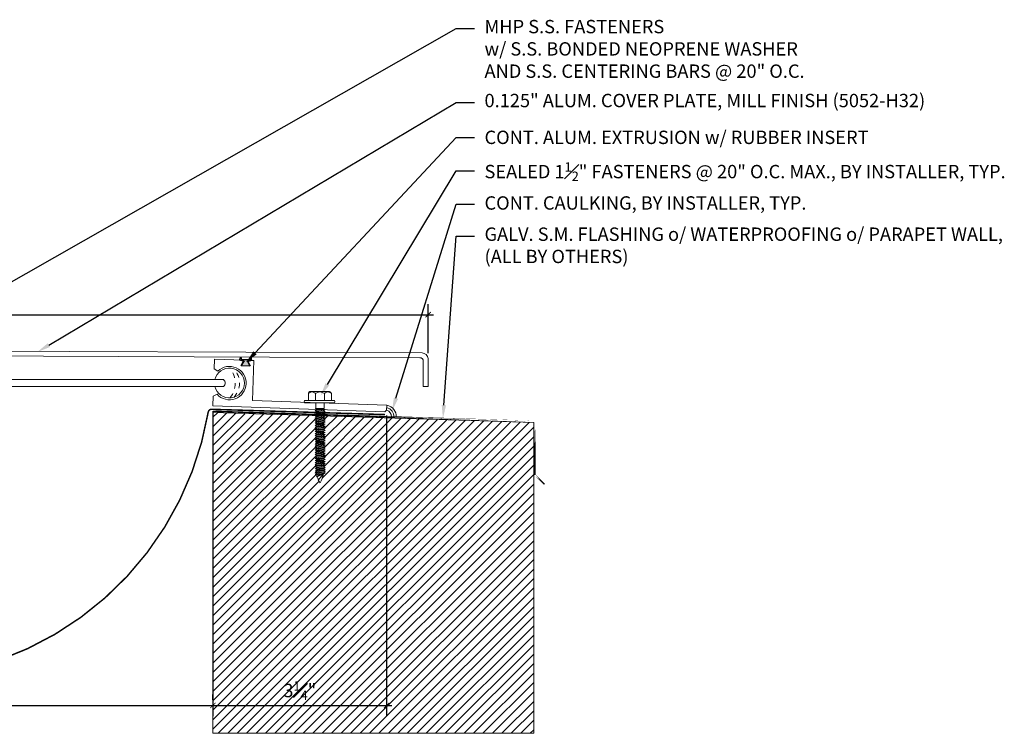
# Model space of a CAD drawing. Units: inches. Extents: x 28.4 to 61.4, y 27.8 to 41.1.
# Drawn here: x 42.9 to 61.4, y 27.8 to 41.1 of the extents above; entities that cross this region are included whole.
import ezdxf
from ezdxf import colors
from ezdxf.entities.mleader import LeaderData, LeaderLine
from ezdxf.math import Vec2, Vec3

# ---------------------------------------------------------------- set-up
doc = ezdxf.new("R2010")
doc.units = ezdxf.units.IN
doc.header["$MEASUREMENT"] = 0
doc.linetypes.add('DASHED2', pattern=[0.375, 0.25, -0.125])
doc.linetypes.add('HIDDEN', pattern=[0.375, 0.25, -0.125])
for name, color, linetype, lineweight in [('Dim - Thin', 1, 'Continuous', 5), ('Hatch - Medium', 5, 'Continuous', 9), ('Object - Regular', 250, 'Continuous', 15)]:
    doc.layers.add(name, color=color, linetype=linetype, lineweight=lineweight)
doc.layers.add('PW-Rubber Parts', color=8, linetype='Continuous')
doc.layers.add('View Port - No Plot', color=6, linetype='Continuous', lineweight=20, plot=False)
doc.styles.add('ARCHITXT', font='arial-narrow_[allfont.net].ttf')
doc.dimstyles.new('002', dxfattribs={"dimscale": 2, "dimtxt": 0.125, "dimasz": 0.05, "dimexe": 0.1, "dimexo": 0.05, "dimgap": 0.05, "dimtad": 1, "dimdec": 4, "dimzin": 3, "dimdsep": 46, "dimlunit": 4, "dimtxsty": 'ARCHITXT', "dimblk1": 'ARCHTICK', "dimblk2": 'ARCHTICK', "dimsah": 1, "dimcen": 0.05, "dimdle": 0.05, "dimclrd": 256, "dimclre": 256, "dimclrt": 256, "dimadec": 0, "dimazin": 0, "dimtfac": 0.7, "dimtdec": 4, "dimtofl": 0, "dimtmove": 0, "dimatfit": 3, "dimldrblk": 'ARCHTICK', "dimfxl": 1, "dimtfillclr": 7, "dimfrac": 1, "dimtolj": 1, "dimtzin": 0, "dimarcsym": 0})

# ---------------------------------------------------------------- blocks, each defined once
blk = doc.blocks.new('_ArchTick')
at = {"color": 0, "linetype": 'ByBlock', "const_width": 0.15}
blk.add_lwpolyline([(-0.5, -0.5), (0.5, 0.5)], dxfattribs=at)
blk = doc.blocks.new('*D108')
at = {"layer": 'Defpoints', "color": 0, "transparency": 16777216}
for p in [(50.579, 35.598), (30.586, 34.778), (50.579, 34.779)]:
    blk.add_point(p, dxfattribs=at)
at = {"layer": 'Dim - Thin', "lineweight": -2, "transparency": 16777216}
for p, q in [((30.586, 34.878), (30.586, 35.798)), ((50.579, 34.879), (50.579, 35.798)), ((30.486, 35.598), (50.679, 35.598))]:
    blk.add_line(p, q, dxfattribs=at)
at = {"layer": 'Dim - Thin', "lineweight": -2, "transparency": 16777216, "xscale": 0.1, "yscale": 0.1, "zscale": 0.1, "rotation": 180}
blk.add_blockref('_ArchTick', (30.586, 35.598), dxfattribs=at)
at = {"layer": 'Dim - Thin', "lineweight": -2, "transparency": 16777216, "xscale": 0.1, "yscale": 0.1, "zscale": 0.1}
blk.add_blockref('_ArchTick', (50.579, 35.598), dxfattribs=at)
at = {"layer": 'Dim - Thin', "transparency": 16777216, "insert": (40.583, 35.826), "char_height": 0.25, "attachment_point": 5, "style": 'ARCHITXT'}
blk.add_mtext('\\A1;1\'-8"', dxfattribs=at)
blk = doc.blocks.new('hex hd')
at = {"layer": 'Dim - Thin'}
for p, q in [((0.277, 0), (0.277, 0)), ((-0.083, -0.108), (-0.043, -0.104)), ((-0.069, -0.104), (-0.083, -0.108)), ((-0.083, -0.108), (-0.057, -0.124)), ((-0.083, -0.145), (0.102, -0.125)), ((-0.083, -0.145), (-0.057, -0.13)), ((-0.083, -0.145), (-0.057, -0.16)), ((-0.083, -0.184), (0.102, -0.165)), ((-0.083, -0.184), (-0.057, -0.169)), ((-0.069, -0.104), (0.088, -0.104)), ((-0.057, -0.124), (0.075, -0.104)), ((-0.057, -0.13), (0.075, -0.11)), ((-0.057, -0.121), (-0.057, -0.13)), ((-0.057, -0.132), (-0.057, -0.124)), ((-0.057, -0.16), (0.075, -0.141)), ((-0.057, -0.169), (0.075, -0.15)), ((-0.057, -0.16), (-0.057, -0.168)), ((-0.057, -0.161), (-0.057, -0.169)), ((-0.057, -0.2), (0.075, -0.18)), ((0.075, -0.102), (0.075, -0.11)), ((0.102, -0.125), (0.075, -0.11)), ((0.102, -0.125), (0.075, -0.141)), ((0.075, -0.141), (0.075, -0.15)), ((0.075, -0.141), (0.075, -0.149)), ((0.102, -0.165), (0.075, -0.15)), ((0.102, -0.165), (0.075, -0.18)), ((0.075, -0.18), (0.075, -0.189)), ((-0.083, -0.184), (-0.057, -0.2)), ((-0.083, -0.223), (0.102, -0.204)), ((-0.083, -0.223), (-0.057, -0.208)), ((-0.083, -0.223), (-0.057, -0.239)), ((-0.083, -0.262), (0.102, -0.243)), ((-0.083, -0.262), (-0.057, -0.247)), ((-0.083, -0.262), (-0.057, -0.277)), ((-0.083, -0.301), (0.102, -0.282)), ((-0.083, -0.301), (-0.057, -0.286)), ((-0.083, -0.301), (-0.057, -0.316)), ((-0.083, -0.34), (0.102, -0.32)), ((-0.083, -0.34), (-0.057, -0.325)), ((-0.083, -0.34), (-0.057, -0.355)), ((-0.083, -0.379), (0.102, -0.359)), ((-0.083, -0.379), (-0.057, -0.363)), ((-0.057, -0.208), (0.075, -0.189)), ((-0.057, -0.2), (-0.057, -0.208)), ((-0.057, -0.239), (0.075, -0.219)), ((-0.057, -0.247), (0.075, -0.227)), ((-0.057, -0.239), (-0.057, -0.247)), ((-0.057, -0.277), (0.075, -0.258)), ((-0.057, -0.286), (0.075, -0.266)), ((-0.057, -0.277), (-0.057, -0.286)), ((-0.057, -0.316), (0.075, -0.297)), ((-0.057, -0.325), (0.075, -0.305)), ((-0.057, -0.316), (-0.057, -0.325)), ((-0.057, -0.355), (0.075, -0.336)), ((-0.057, -0.363), (0.075, -0.344)), ((-0.057, -0.355), (-0.057, -0.363)), ((0.102, -0.204), (0.075, -0.189)), ((0.102, -0.204), (0.075, -0.219)), ((0.075, -0.219), (0.075, -0.227)), ((0.102, -0.243), (0.075, -0.227)), ((0.102, -0.243), (0.075, -0.258)), ((0.075, -0.258), (0.075, -0.266)), ((0.102, -0.282), (0.075, -0.266)), ((0.102, -0.282), (0.075, -0.297)), ((0.075, -0.297), (0.075, -0.305)), ((0.102, -0.32), (0.075, -0.305)), ((0.102, -0.32), (0.075, -0.336)), ((0.075, -0.336), (0.075, -0.344)), ((0.102, -0.359), (0.075, -0.344)), ((0.102, -0.359), (0.075, -0.375)), ((-0.083, -0.379), (-0.057, -0.394)), ((-0.083, -0.418), (0.102, -0.398)), ((-0.083, -0.418), (-0.057, -0.402)), ((-0.083, -0.418), (-0.057, -0.433)), ((-0.083, -0.456), (0.102, -0.437)), ((-0.083, -0.456), (-0.057, -0.441)), ((-0.083, -0.456), (-0.057, -0.472)), ((-0.083, -0.495), (0.102, -0.476)), ((-0.083, -0.495), (-0.057, -0.48)), ((-0.083, -0.495), (-0.057, -0.51)), ((-0.083, -0.534), (0.102, -0.514)), ((-0.083, -0.534), (-0.057, -0.519)), ((-0.083, -0.534), (-0.057, -0.549)), ((-0.057, -0.394), (0.075, -0.375)), ((-0.057, -0.402), (0.075, -0.383)), ((-0.057, -0.394), (-0.057, -0.402)), ((-0.057, -0.433), (0.075, -0.413)), ((-0.057, -0.441), (0.075, -0.422)), ((-0.057, -0.433), (-0.057, -0.441)), ((-0.057, -0.472), (0.075, -0.452)), ((-0.057, -0.48), (0.075, -0.461)), ((-0.057, -0.472), (-0.057, -0.48)), ((-0.057, -0.51), (0.075, -0.491)), ((-0.057, -0.519), (0.075, -0.499)), ((-0.057, -0.51), (-0.057, -0.519)), ((-0.057, -0.549), (0.075, -0.53)), ((-0.057, -0.557), (0.075, -0.538)), ((-0.057, -0.549), (-0.057, -0.557)), ((0.075, -0.375), (0.075, -0.383)), ((0.102, -0.398), (0.075, -0.383)), ((0.102, -0.398), (0.075, -0.413)), ((0.075, -0.413), (0.075, -0.422)), ((0.102, -0.437), (0.075, -0.422)), ((0.102, -0.437), (0.075, -0.452)), ((0.075, -0.452), (0.075, -0.461)), ((0.102, -0.476), (0.075, -0.461)), ((0.102, -0.476), (0.075, -0.491)), ((0.075, -0.491), (0.075, -0.499)), ((0.102, -0.514), (0.075, -0.499)), ((0.102, -0.514), (0.075, -0.53)), ((0.075, -0.53), (0.075, -0.538)), ((0.102, -0.553), (0.075, -0.538)), ((-0.083, -0.573), (0.102, -0.553)), ((-0.083, -0.573), (-0.057, -0.557)), ((-0.083, -0.573), (-0.057, -0.588)), ((-0.083, -0.611), (0.102, -0.592)), ((-0.083, -0.611), (-0.057, -0.596)), ((-0.083, -0.611), (-0.057, -0.627)), ((-0.083, -0.65), (0.102, -0.631)), ((-0.083, -0.65), (-0.057, -0.635)), ((-0.083, -0.65), (-0.057, -0.666)), ((-0.083, -0.689), (0.102, -0.67)), ((-0.083, -0.689), (-0.057, -0.674)), ((-0.083, -0.689), (-0.057, -0.704)), ((-0.083, -0.728), (0.102, -0.709)), ((-0.083, -0.728), (-0.057, -0.713)), ((-0.083, -0.728), (-0.057, -0.743)), ((-0.057, -0.588), (0.075, -0.568)), ((-0.057, -0.596), (0.075, -0.577)), ((-0.057, -0.588), (-0.057, -0.596)), ((-0.057, -0.627), (0.075, -0.607)), ((-0.057, -0.635), (0.075, -0.616)), ((-0.057, -0.627), (-0.057, -0.635)), ((-0.057, -0.666), (0.075, -0.646)), ((-0.057, -0.674), (0.075, -0.655)), ((-0.057, -0.674), (0.075, -0.655)), ((-0.057, -0.666), (-0.057, -0.674)), ((-0.057, -0.666), (-0.057, -0.674)), ((-0.057, -0.704), (0.075, -0.685)), ((-0.057, -0.713), (0.075, -0.693)), ((-0.057, -0.704), (-0.057, -0.713)), ((-0.057, -0.743), (0.075, -0.724)), ((-0.057, -0.752), (0.075, -0.732)), ((-0.057, -0.751), (0.075, -0.732)), ((0.102, -0.553), (0.075, -0.568)), ((0.075, -0.568), (0.075, -0.577)), ((0.102, -0.592), (0.075, -0.577)), ((0.102, -0.592), (0.075, -0.607)), ((0.075, -0.607), (0.075, -0.616)), ((0.102, -0.631), (0.075, -0.616)), ((0.102, -0.631), (0.075, -0.646)), ((0.075, -0.655), (0.075, -0.646)), ((0.075, -0.646), (0.075, -0.655)), ((0.102, -0.67), (0.075, -0.655)), ((0.102, -0.67), (0.075, -0.685)), ((0.075, -0.685), (0.075, -0.693)), ((0.102, -0.709), (0.075, -0.693)), ((0.102, -0.709), (0.075, -0.724)), ((0.075, -0.724), (0.075, -0.732)), ((0.075, -0.732), (0.102, -0.747)), ((0.102, -0.747), (0.075, -0.732)), ((-0.083, -0.767), (0.102, -0.747)), ((-0.083, -0.767), (-0.057, -0.751)), ((-0.083, -0.767), (-0.057, -0.782)), ((-0.083, -0.805), (0.102, -0.786)), ((-0.083, -0.805), (-0.057, -0.79)), ((-0.083, -0.805), (-0.057, -0.821)), ((-0.083, -0.844), (0.102, -0.825)), ((-0.083, -0.844), (-0.057, -0.829)), ((-0.083, -0.844), (-0.057, -0.86)), ((-0.083, -0.883), (0.102, -0.863)), ((-0.083, -0.883), (-0.057, -0.868)), ((-0.083, -0.883), (-0.057, -0.898)), ((-0.083, -0.922), (0.102, -0.902)), ((-0.083, -0.922), (-0.057, -0.906)), ((-0.057, -0.743), (-0.057, -0.752)), ((-0.057, -0.743), (-0.057, -0.751)), ((-0.057, -0.782), (0.075, -0.762)), ((-0.057, -0.79), (0.075, -0.771)), ((-0.057, -0.782), (-0.057, -0.79)), ((-0.057, -0.821), (0.075, -0.801)), ((-0.057, -0.829), (0.075, -0.81)), ((-0.057, -0.821), (-0.057, -0.829)), ((-0.057, -0.86), (0.075, -0.84)), ((-0.057, -0.868), (0.075, -0.848)), ((-0.057, -0.859), (-0.057, -0.868)), ((-0.057, -0.898), (0.075, -0.879)), ((-0.057, -0.906), (0.075, -0.887)), ((-0.057, -0.898), (-0.057, -0.906)), ((-0.057, -0.937), (0.075, -0.917)), ((0.075, -0.763), (0.047, -0.767)), ((0.102, -0.747), (0.075, -0.763)), ((0.102, -0.747), (0.075, -0.762)), ((0.075, -0.762), (0.075, -0.771)), ((0.102, -0.786), (0.075, -0.771)), ((0.102, -0.786), (0.075, -0.801)), ((0.075, -0.801), (0.075, -0.81)), ((0.102, -0.825), (0.075, -0.81)), ((0.102, -0.825), (0.075, -0.84)), ((0.075, -0.84), (0.075, -0.848)), ((0.102, -0.863), (0.075, -0.848)), ((0.102, -0.863), (0.075, -0.879)), ((0.075, -0.879), (0.075, -0.887)), ((0.102, -0.902), (0.075, -0.887)), ((0.102, -0.902), (0.075, -0.917)), ((0.075, -0.917), (0.075, -0.926)), ((-0.083, -0.922), (-0.057, -0.937)), ((-0.083, -0.96), (0.102, -0.941)), ((-0.083, -0.96), (-0.057, -0.945)), ((-0.083, -0.96), (-0.057, -0.976)), ((-0.083, -0.999), (0.102, -0.98)), ((-0.083, -0.999), (-0.057, -0.984)), ((-0.083, -0.999), (-0.057, -1.015)), ((-0.083, -1.038), (0.102, -1.019)), ((-0.083, -1.038), (-0.057, -1.023)), ((-0.083, -1.038), (-0.057, -1.053)), ((-0.083, -1.077), (0.102, -1.058)), ((-0.083, -1.077), (-0.057, -1.062)), ((-0.083, -1.077), (-0.057, -1.092)), ((-0.083, -1.116), (0.102, -1.096)), ((-0.083, -1.116), (-0.057, -1.1)), ((-0.057, -0.945), (0.075, -0.926)), ((-0.057, -0.937), (-0.057, -0.945)), ((-0.057, -0.976), (0.075, -0.956)), ((-0.057, -0.984), (0.075, -0.965)), ((-0.057, -0.976), (-0.057, -0.984)), ((-0.057, -1.015), (0.075, -0.995)), ((-0.057, -1.023), (0.075, -1.004)), ((-0.057, -1.023), (0.075, -1.004)), ((-0.057, -1.015), (-0.057, -1.023)), ((-0.057, -1.015), (-0.057, -1.023)), ((-0.057, -1.053), (0.075, -1.034)), ((-0.057, -1.062), (0.075, -1.042)), ((-0.057, -1.053), (-0.057, -1.062)), ((-0.057, -1.092), (0.075, -1.073)), ((-0.057, -1.101), (0.075, -1.081)), ((-0.057, -1.1), (0.075, -1.081)), ((-0.057, -1.092), (-0.057, -1.101)), ((-0.057, -1.092), (-0.057, -1.1)), ((0.102, -0.941), (0.075, -0.926)), ((0.102, -0.941), (0.075, -0.956)), ((0.075, -0.956), (0.075, -0.965)), ((0.102, -0.98), (0.075, -0.965)), ((0.102, -0.98), (0.075, -0.995)), ((0.075, -0.995), (0.075, -1.004)), ((0.075, -1.004), (0.075, -0.995)), ((0.102, -1.019), (0.075, -1.004)), ((0.102, -1.019), (0.075, -1.034)), ((0.075, -1.034), (0.075, -1.042)), ((0.102, -1.058), (0.075, -1.042)), ((0.102, -1.058), (0.075, -1.073)), ((0.075, -1.073), (0.075, -1.081)), ((0.075, -1.081), (0.102, -1.096)), ((0.102, -1.096), (0.075, -1.081)), ((0.102, -1.096), (0.075, -1.112)), ((0.102, -1.096), (0.075, -1.111)), ((-0.083, -1.116), (-0.057, -1.131)), ((-0.083, -1.154), (0.102, -1.135)), ((-0.083, -1.154), (-0.057, -1.139)), ((-0.083, -1.154), (-0.057, -1.17)), ((-0.081, -1.192), (0.103, -1.173)), ((-0.081, -1.192), (-0.055, -1.177)), ((-0.081, -1.192), (-0.055, -1.208)), ((-0.081, -1.231), (0.103, -1.212)), ((-0.081, -1.231), (-0.055, -1.216)), ((-0.081, -1.231), (-0.055, -1.246)), ((-0.081, -1.27), (0.103, -1.251)), ((-0.081, -1.27), (-0.055, -1.255)), ((-0.081, -1.27), (-0.055, -1.285)), ((-0.081, -1.301), (0.103, -1.281)), ((-0.081, -1.301), (-0.055, -1.285)), ((-0.074, -1.27), (-0.055, -1.255)), ((-0.057, -1.131), (0.075, -1.111)), ((-0.057, -1.139), (0.075, -1.12)), ((-0.057, -1.131), (-0.057, -1.139)), ((-0.057, -1.17), (0.075, -1.15)), ((-0.055, -1.177), (0.077, -1.158)), ((-0.055, -1.169), (-0.055, -1.177)), ((-0.055, -1.208), (0.077, -1.188)), ((-0.055, -1.216), (0.077, -1.197)), ((-0.055, -1.208), (-0.055, -1.216)), ((-0.055, -1.246), (0.077, -1.227)), ((-0.055, -1.255), (0.077, -1.235)), ((-0.055, -1.255), (0.077, -1.235)), ((-0.055, -1.246), (-0.055, -1.255)), ((-0.055, -1.246), (-0.055, -1.255)), ((-0.055, -1.285), (0.077, -1.266)), ((-0.055, -1.285), (0.077, -1.266)), ((-0.055, -1.277), (-0.055, -1.285)), ((0.075, -1.112), (0.047, -1.116)), ((0.075, -1.111), (0.075, -1.12)), ((0.102, -1.135), (0.075, -1.12)), ((0.102, -1.135), (0.075, -1.15)), ((0.077, -1.149), (0.077, -1.158)), ((0.103, -1.173), (0.077, -1.158)), ((0.103, -1.173), (0.077, -1.188)), ((0.077, -1.188), (0.077, -1.197)), ((0.103, -1.212), (0.077, -1.197)), ((0.103, -1.212), (0.077, -1.227)), ((0.077, -1.235), (0.077, -1.227)), ((0.077, -1.227), (0.077, -1.235)), ((0.103, -1.251), (0.077, -1.235)), ((0.103, -1.251), (0.077, -1.235)), ((0.103, -1.251), (0.077, -1.266)), ((0.077, -1.258), (0.077, -1.266)), ((0.103, -1.281), (0.077, -1.266)), ((0.103, -1.281), (0.077, -1.296)), ((0.077, -1.288), (0.077, -1.296)), ((-0.081, -1.301), (-0.055, -1.316)), ((-0.081, -1.331), (0.103, -1.312)), ((-0.081, -1.331), (-0.055, -1.316)), ((-0.081, -1.331), (-0.055, -1.346)), ((-0.055, -1.316), (0.077, -1.296)), ((-0.055, -1.316), (0.077, -1.296)), ((-0.055, -1.307), (-0.055, -1.316)), ((-0.055, -1.346), (0.077, -1.327)), ((0.103, -1.312), (0.077, -1.296)), ((0.103, -1.312), (0.077, -1.327))]:
    blk.add_line(p, q, dxfattribs=at)
for points in [[(-0.208, 0.16), (-0.208, 0.183, -0.370953), (-0.185, 0.211), (0.187, 0.211, -0.416411), (0.221, 0.178), (0.221, 0.046)], [(-0.208, 0.046), (-0.208, 0.173, -0.490349), (-0.077, 0.173), (-0.077, 0.046)], [(-0.077, 0.046), (-0.077, 0.173, -0.385745), (0.09, 0.173), (0.09, 0.046)], [(0.09, 0.046), (0.09, 0.173, -0.490349), (0.221, 0.173), (0.221, 0.046)], [(-0.277, 0.046), (0.277, 0.046, -0.382473), (0.277, 0), (-0.277, 0, -0.470104), (-0.277, 0.046), (0.277, 0.046)], [(0.074, -1.327), (-0.049, -1.365), (-0.061, -1.38), (-0.044, -1.38), (0.074, -1.327), (-0.026, -1.443), (0.009, -1.498, 0.040668), (0.074, -1.327, 0.429262)], [(-0.044, -1.38, 0.052484), (0.009, -1.498, 0.040321), (0.074, -1.329)]]:
    blk.add_lwpolyline(points, format="xyb", dxfattribs=at)
for points in [[(-0.069, -0.104), (-0.069, 0)], [(0.088, -0.104), (0.088, 0)]]:
    blk.add_lwpolyline(points, dxfattribs=at)
blk.add_arc((-0.184, -1.399), 0.139, 14.5167, 22.4413, dxfattribs=at)
blk = doc.blocks.new('DFG')
at = {"layer": 'PW-Rubber Parts'}
blk.add_hatch(color=256, dxfattribs=at).paths.add_polyline_path([(3.425, 5.624), (3.474, 5.536, 0.05343), (3.388, 5.522), (3.396, 5.487, 0.80841), (3.426, 5.494), (3.423, 5.511, -0.099969), (3.586, 5.51), (3.584, 5.499, 1.064737), (3.614, 5.492), (3.62, 5.519, 0.052349), (3.535, 5.535), (3.586, 5.624)])
blk.add_lwpolyline([(3.425, 5.624), (3.586, 5.624), (3.535, 5.535, -0.052349), (3.62, 5.519), (3.614, 5.492, -1.064737), (3.584, 5.499), (3.586, 5.51, 0.099969), (3.423, 5.511), (3.426, 5.494, -0.80841), (3.396, 5.487), (3.388, 5.522, -0.05343), (3.474, 5.536), (3.425, 5.624)], format="xyb", dxfattribs=at)
blk = doc.blocks.new('*D110')
at = {"layer": 'Defpoints', "color": 0, "transparency": 16777216}
for p in [(34.583, 28.292), (46.554, 28.292), (46.554, 28.292)]:
    blk.add_point(p, dxfattribs=at)
at = {"layer": 'Dim - Thin', "lineweight": -2, "transparency": 16777216}
for p, q in [((34.583, 28.392), (34.583, 28.492)), ((46.554, 28.392), (46.554, 28.492)), ((34.483, 28.292), (46.654, 28.292))]:
    blk.add_line(p, q, dxfattribs=at)
at = {"layer": 'Dim - Thin', "lineweight": -2, "transparency": 16777216, "xscale": 0.1, "yscale": 0.1, "zscale": 0.1, "rotation": 180}
blk.add_blockref('_ArchTick', (34.583, 28.292), dxfattribs=at)
at = {"layer": 'Dim - Thin', "lineweight": -2, "transparency": 16777216, "xscale": 0.1, "yscale": 0.1, "zscale": 0.1}
blk.add_blockref('_ArchTick', (46.554, 28.292), dxfattribs=at)
at = {"layer": 'Dim - Thin', "transparency": 16777216, "insert": (40.568, 28.519), "char_height": 0.25, "attachment_point": 5, "style": 'ARCHITXT'}
blk.add_mtext('\\A1;1\'-0"', dxfattribs=at)
blk = doc.blocks.new('*D111')
at = {"layer": 'Defpoints', "color": 0, "transparency": 16777216}
for p in [(46.554, 33.894), (49.803, 33.814), (49.803, 28.292)]:
    blk.add_point(p, dxfattribs=at)
at = {"layer": 'Dim - Thin', "lineweight": -2, "transparency": 16777216}
for p, q in [((46.554, 33.794), (46.554, 28.092)), ((49.803, 33.714), (49.803, 28.092)), ((46.454, 28.292), (49.903, 28.292))]:
    blk.add_line(p, q, dxfattribs=at)
at = {"layer": 'Dim - Thin', "lineweight": -2, "transparency": 16777216, "xscale": 0.1, "yscale": 0.1, "zscale": 0.1, "rotation": 180}
blk.add_blockref('_ArchTick', (46.554, 28.292), dxfattribs=at)
at = {"layer": 'Dim - Thin', "lineweight": -2, "transparency": 16777216, "xscale": 0.1, "yscale": 0.1, "zscale": 0.1}
blk.add_blockref('_ArchTick', (49.803, 28.292), dxfattribs=at)
at = {"layer": 'Dim - Thin', "transparency": 16777216, "insert": (48.179, 28.569), "char_height": 0.25, "attachment_point": 5, "style": 'ARCHITXT'}
blk.add_mtext('\\A1;3{\\H0.7x;\\S1#4;}"', dxfattribs=at)

msp = doc.modelspace()

# ---------------------------------------------------------------- hatches: boundary and pattern name
at = {"layer": 'Hatch - Medium'}
h = msp.add_hatch(dxfattribs=at)
h.set_pattern_fill('ANSI31', color=256)
h.set_pattern_definition([(45, (0.5, 0), (-0.08838835, 0.08838835), [])])
h.paths.add_polyline_path([(46.55425, 27.76881), (52.55425, 27.76881), (52.55425, 33.58131), (48.64645, 33.70343), (48.62533, 33.69123), (48.62533, 33.68289), (48.65175, 33.66763), (48.62533, 33.65238), (48.62533, 33.64404), (48.65175, 33.62878), (48.62533, 33.61353), (48.62533, 33.60518), (48.65175, 33.58993), (48.62533, 33.57468), (48.62533, 33.56633), (48.65175, 33.55108), (48.62533, 33.53583), (48.62533, 33.52748), (48.65175, 33.51223), (48.62533, 33.49697), (48.62533, 33.48863), (48.65175, 33.47338), (48.62533, 33.45812), (48.62533, 33.4501), (48.65175, 33.43485), (48.62533, 33.41959), (48.62533, 33.41125), (48.65175, 33.39599), (48.62533, 33.38074), (48.62533, 33.3724), (48.65175, 33.35714), (48.62533, 33.34189), (48.62533, 33.33354), (48.65175, 33.31829), (48.62533, 33.30304), (48.62533, 33.29469), (48.65175, 33.27944), (48.62533, 33.26419), (48.62533, 33.25584), (48.65175, 33.24059), (48.62533, 33.22533), (48.62533, 33.21731), (48.65203, 33.2019), (48.62533, 33.18648), (48.62533, 33.17846), (48.65175, 33.16321), (48.62533, 33.14795), (48.62533, 33.13961), (48.65175, 33.12435), (48.62533, 33.1091), (48.62533, 33.10108), (48.65175, 33.08582), (48.62533, 33.07057), (48.62533, 33.06223), (48.65175, 33.04697), (48.62533, 33.03172), (48.62533, 33.02337), (48.65175, 33.00812), (48.62533, 32.99287), (48.62533, 32.98452), (48.65175, 32.96927), (48.62533, 32.95402), (48.62533, 32.94567), (48.65175, 32.93042), (48.62533, 32.91516), (48.62533, 32.90682), (48.65175, 32.89157), (48.62533, 32.87631), (48.62533, 32.86829), (48.65203, 32.85287), (48.62533, 32.83746), (48.62533, 32.82944), (48.65175, 32.81418), (48.62695, 32.79987), (48.62695, 32.79152), (48.65337, 32.77627), (48.62695, 32.76101), (48.62695, 32.75267), (48.65337, 32.73742), (48.62695, 32.72216), (48.62695, 32.71382), (48.65337, 32.69856), (48.62695, 32.68331), (48.65337, 32.66806), (48.62695, 32.65281), (48.65337, 32.63755), (48.62362, 32.62038, -0.04032098), (48.55928, 32.45113), (48.52367, 32.50606), (48.52828, 32.51138, -0.02500767), (48.50592, 32.56895), (48.48892, 32.56895), (48.50095, 32.58463, 0.03459112), (48.49485, 32.60287), (48.46844, 32.61813), (48.49485, 32.63338), (48.46844, 32.64863), (48.49485, 32.66389), (48.46844, 32.67914), (48.49485, 32.69439), (48.49485, 32.70274), (48.46844, 32.71799), (48.49485, 32.73324), (48.49485, 32.74159), (48.46844, 32.75684), (48.49485, 32.7721), (48.49485, 32.77857), (48.46681, 32.79476), (48.49323, 32.81001), (48.49323, 32.81836), (48.46681, 32.83361), (48.49323, 32.84886), (48.49323, 32.85689), (48.46681, 32.87214), (48.49323, 32.88739), (48.49323, 32.89574), (48.46681, 32.91099), (48.49323, 32.92624), (48.49323, 32.93459), (48.46681, 32.94984), (48.49323, 32.9651), (48.49323, 32.97344), (48.46681, 32.98869), (48.49323, 33.00395), (48.49323, 33.01229), (48.46681, 33.02755), (48.49323, 33.0428), (48.49323, 33.05115), (48.46681, 33.0664), (48.49323, 33.08165), (48.49323, 33.08967), (48.46681, 33.10493), (48.49323, 33.12018), (48.49323, 33.12853), (48.46681, 33.14378), (48.49323, 33.15903), (48.49323, 33.16738), (48.46681, 33.18263), (48.49323, 33.19788), (48.49323, 33.20591), (48.46681, 33.22116), (48.49323, 33.23641), (48.49323, 33.24476), (48.46681, 33.26001), (48.49323, 33.27527), (48.49323, 33.28361), (48.46681, 33.29886), (48.49323, 33.31412), (48.49323, 33.32246), (48.46681, 33.33772), (48.49323, 33.35297), (48.49323, 33.36132), (48.46681, 33.37657), (48.49323, 33.39182), (48.49323, 33.40017), (48.46681, 33.41542), (48.49323, 33.43067), (48.49323, 33.4387), (48.46681, 33.45395), (48.49323, 33.4692), (48.49323, 33.47755), (48.46681, 33.4928), (48.49323, 33.50805), (48.49323, 33.5164), (48.46681, 33.53165), (48.49323, 33.54691), (48.49323, 33.55525), (48.46681, 33.57051), (48.49323, 33.58576), (48.49323, 33.5941), (48.46681, 33.60936), (48.49323, 33.62461), (48.49323, 33.63296), (48.46681, 33.64821), (48.49323, 33.66346), (48.49323, 33.67181), (48.46681, 33.68706), (48.49323, 33.70231), (48.49323, 33.70821), (46.55425, 33.76881)])
h.paths.add_polyline_path([(47.87668, 28.28238), (48.48304, 28.28238), (48.48304, 28.85921), (47.87668, 28.85921)], flags=24)

# ---------------------------------------------------------------- linework, layer by layer
at = {"layer": 'Hatch - Medium', "linetype": 'HIDDEN', "const_width": 0.02778}
msp.add_lwpolyline([(31.36534, 33.7308), (34.59973, 33.82965, -0.36713959), (34.66297, 33.77922, 0.84452254), (46.46719, 33.77922, -0.36712201), (46.53042, 33.82965), (49.77157, 33.7308)], format="xyb", dxfattribs=at)
at = {"layer": 'Hatch - Medium'}
for radius, start, end in [(0.21084, 356.442818, 80.563096), (0.12052, 355.128186, 74.912377), (0.16549, 355.962306, 78.508468)]:
    msp.add_arc((49.77206, 33.69732), radius, start, end, dxfattribs=at)
at = {"layer": 'Object - Regular'}
for p, q in [((34.54403, 34.38468), (46.56447, 34.38468)), ((34.54403, 34.25531), (46.5553, 34.25531)), ((46.55425, 33.76881), (46.55425, 27.76881)), ((52.55425, 33.58131), (46.55425, 33.76881)), ((52.55425, 27.76881), (52.55425, 33.58131))]:
    msp.add_line(p, q, dxfattribs=at)
for points in [[(30.58641, 34.25631), (30.58641, 34.77796, -0.39946437), (30.6871, 34.88236), (40.56845, 34.92402), (50.46528, 34.88454, -0.36396544), (50.57891, 34.77867), (50.57891, 34.25631)], [(30.67641, 34.25631), (30.67641, 34.7301, -0.41291413), (30.73863, 34.7926), (40.56845, 34.83401), (50.42667, 34.79472, -0.41298425), (50.48891, 34.73222), (50.48891, 34.25631)], [(46.56447, 34.38468), (46.7553, 34.38468, -0.45242784), (46.7553, 34.25531), (46.5553, 34.25531), (46.5553, 34.25531)]]:
    msp.add_lwpolyline(points, format="xyb", dxfattribs=at)
msp.add_lwpolyline([(46.63316, 34.11044), (46.56055, 34.07423), (46.55425, 33.89381), (49.77229, 33.78143), (49.80343, 33.81368), (49.80663, 33.90531), (47.29316, 33.99308), (47.31928, 34.74112), (47.20935, 34.74496), (47.25583, 34.64328), (47.07594, 34.64956), (47.1294, 34.74776), (46.58473, 34.76678), (46.57843, 34.58635), (46.64835, 34.54517, -2.46294802)], format="xyb", close=True, dxfattribs=at)
at = {"layer": 'Object - Regular', "linetype": 'DASHED2', "ltscale": 0.4}
for points in [[(46.87611, 34.59878, -0.34404671), (46.8759, 34.0412)], [(46.94385, 34.58745, -0.41176901), (46.94349, 34.05243)]]:
    msp.add_lwpolyline(points, format="xyb", dxfattribs=at)
at = {"layer": 'Object - Regular'}
msp.add_lwpolyline([(50.57891, 34.25631), (50.48891, 34.25631)], dxfattribs=at)
at = {"layer": 'Object - Regular', "const_width": 0.02778}
for points in [[(52.57708, 33.6025), (46.5562, 33.79218)], [(52.57708, 33.6025), (52.57708, 32.6025)], [(52.57708, 32.6025), (52.75386, 32.42572)]]:
    msp.add_lwpolyline(points, close=True, dxfattribs=at)
at = {"layer": 'Object - Regular'}
msp.add_arc((46.86431, 34.32), 0.27903, 193.403983, 166.596017, dxfattribs=at)
at = {"layer": 'View Port - No Plot'}
msp.add_line((46.55425, 27.76881), (52.55425, 27.76881), dxfattribs=at)

# ---------------------------------------------------------------- block references
at = {"layer": 'Object - Regular', "xscale": -1, "rotation": 178.0901827461511}
msp.add_blockref('DFG', (43.84942, 40.38446), dxfattribs=at)
at = {"layer": 'Object - Regular'}
msp.add_blockref('hex hd', (48.5499, 33.94919), dxfattribs=at)

# ---------------------------------------------------------------- dimensions: what is measured, and where the dimension line sits
at = {"layer": 'Dim - Thin'}
for base, p1, p2, picture, middle in [((50.57891, 35.59821), (30.58641, 34.77796), (50.57891, 34.77867), '*D108', (40.58266, 35.82585)), ((49.80343, 28.29171), (46.55425, 33.89381), (49.80343, 33.81368), '*D111', (48.17884, 28.5692)), ((46.55425, 28.29171), (34.58266, 28.29171), (46.55425, 28.29171), '*D110', (40.56845, 28.51935))]:
    dim = msp.add_linear_dim(base=base, p1=p1, p2=p2, dimstyle='002', dxfattribs=at)
    dim.commit()
    dim.dimension.update_dxf_attribs({"geometry": picture, "text_midpoint": middle})

# ---------------------------------------------------------------- leaders
ml = msp.add_multileader_mtext('Standard', dxfattribs=at)
ml.set_content('MHP S.S. FASTENERS\\Pw/ S.S. BONDED NEOPRENE WASHER\\PAND S.S. CENTERING BARS @ 20" O.C.', color=256, style='ARCHITXT')
ml.set_leader_properties(color=256)
ml.build(insert=Vec2(0, 0))
ml.multileader.update_dxf_attribs({"dogleg_length": 0.17188, "arrow_head_size": 0.25, "scale": 2})
ctx = ml.context
ctx.base_point, ctx.scale, ctx.char_height, ctx.arrow_head_size, ctx.landing_gap_size, ctx.plane_origin = Vec3(51.44574, 40.95134), 2, 0.25, 0.25, 0.1875, Vec3(40.09686, 35.06426)
notes = []
notes.append((ctx, [(0, (1, 1, 0), (51.10199, 40.95134), (1, 0), 0.34375, [(0, [(40.56845, 34.95429)], 0, [])])]))
ctx.mtext.insert, ctx.mtext.flow_direction = Vec3(51.63324, 41.11309), 5
ml = msp.add_multileader_mtext('Standard', dxfattribs=at)
ml.set_content('\\A1;0.125" ALUM. COVER PLATE, MILL FINISH (5052-H32)', color=256, style='ARCHITXT')
ml.set_leader_properties(color=256)
ml.build(insert=Vec2(0, 0))
ml.multileader.update_dxf_attribs({"dogleg_length": 0.17188, "arrow_head_size": 0.25, "scale": 2})
ctx = ml.context
ctx.base_point, ctx.scale, ctx.char_height, ctx.arrow_head_size, ctx.landing_gap_size, ctx.plane_origin = Vec3(51.44574, 39.56857), 2, 0.25, 0.25, 0.1875, Vec3(39.25972, 35.02974)
notes.append((ctx, [(0, (1, 1, 0), (51.10199, 39.56857), (1, 0), 0.34375, [(0, [(43.2709, 34.90139)], 0, [])])]))
ctx.mtext.insert, ctx.mtext.flow_direction = Vec3(51.63324, 39.73032), 5
ml = msp.add_multileader_mtext('Standard', dxfattribs=at)
ml.set_content('CONT. ALUM. EXTRUSION w/ RUBBER INSERT', color=256, style='ARCHITXT')
ml.set_leader_properties(color=256)
ml.build(insert=Vec2(0, 0))
ml.multileader.update_dxf_attribs({"dogleg_length": 0.17188, "arrow_head_size": 0.25, "scale": 2})
ctx = ml.context
ctx.base_point, ctx.scale, ctx.char_height, ctx.arrow_head_size, ctx.landing_gap_size, ctx.plane_origin = Vec3(51.44574, 38.91443), 2, 0.25, 0.25, 0.1875, Vec3(41.68587, 34.85549)
notes.append((ctx, [(0, (1, 1, 0), (51.10199, 38.91443), (1, 0), 0.34375, [(0, [(47.17164, 34.70399)], 0, [])])]))
ctx.mtext.insert, ctx.mtext.flow_direction = Vec3(51.63324, 39.04157), 5
ml = msp.add_multileader_mtext('Standard', dxfattribs=at)
ml.set_content('\\A1;SEALED 1{\\H0.7x;\\S1#2;}" FASTENERS @ 20" O.C. MAX., BY INSTALLER, TYP.', color=256, style='ARCHITXT')
ml.set_leader_properties(color=256)
ml.build(insert=Vec2(0, 0))
ml.multileader.update_dxf_attribs({"dogleg_length": 0.17188, "arrow_head_size": 0.25, "scale": 2})
ctx = ml.context
ctx.base_point, ctx.scale, ctx.char_height, ctx.arrow_head_size, ctx.landing_gap_size, ctx.plane_origin = Vec3(51.44574, 38.28943), 2, 0.25, 0.25, 0.1875, Vec3(43.08321, 34.30443)
notes.append((ctx, [(0, (1, 1, 0), (51.10199, 38.28943), (1, 0), 0.34375, [(0, [(48.56572, 34.08246)], 0, [])])]))
ctx.mtext.insert, ctx.mtext.flow_direction = Vec3(51.63324, 38.45118), 5
ml = msp.add_multileader_mtext('Standard', dxfattribs=at)
ml.set_content('CONT. CAULKING, BY INSTALLER, TYP.', color=256, style='ARCHITXT')
ml.set_leader_properties(color=256)
ml.build(insert=Vec2(0, 0))
ml.multileader.update_dxf_attribs({"dogleg_length": 0.17188, "arrow_head_size": 0.25, "scale": 2})
ctx = ml.context
ctx.base_point, ctx.scale, ctx.char_height, ctx.arrow_head_size, ctx.landing_gap_size, ctx.plane_origin = Vec3(51.44574, 37.66443), 2, 0.25, 0.25, 0.1875, Vec3(44.44762, 34.00985)
notes.append((ctx, [(0, (1, 1, 0), (51.10199, 37.66443), (1, 0), 0.34375, [(0, [(49.90382, 33.79746)], 0, [])])]))
ctx.mtext.insert, ctx.mtext.flow_direction = Vec3(51.63324, 37.81416), 5
ml = msp.add_multileader_mtext('Standard', dxfattribs=at)
ml.set_content('GALV. S.M. FLASHING o/ WATERPROOFING o/ PARAPET WALL,\\P(ALL BY OTHERS)', color=256, style='ARCHITXT')
ml.set_leader_properties(color=256)
ml.build(insert=Vec2(0, 0))
ml.multileader.update_dxf_attribs({"dogleg_length": 0.17188, "arrow_head_size": 0.25, "scale": 2})
ctx = ml.context
ctx.base_point, ctx.scale, ctx.char_height, ctx.arrow_head_size, ctx.landing_gap_size, ctx.plane_origin = Vec3(51.44574, 37.06857), 2, 0.25, 0.25, 0.1875, Vec3(43.20062, 30.78912)
notes.append((ctx, [(0, (1, 1, 0), (51.10199, 37.06857), (1, 0), 0.34375, [(0, [(50.85579, 33.65919)], 0, [])])]))
ctx.mtext.insert, ctx.mtext.flow_direction = Vec3(51.63324, 37.23032), 5
for ctx, leaders in notes:
    for number, flags, end, landing, length, lines in leaders:
        leader = LeaderData()
        leader.index, (leader.has_last_leader_line, leader.has_dogleg_vector, leader.attachment_direction) = number, flags
        leader.last_leader_point, leader.dogleg_vector, leader.dogleg_length = Vec3(end), Vec3(landing), length
        for number, points, colour, breaks in lines:
            line = LeaderLine()
            line.index, line.vertices, line.color, line.breaks = number, Vec3.list(points), colors.encode_raw_color(colour), breaks
            leader.lines.append(line)
        ctx.leaders.append(leader)

doc.saveas('drawing.dxf')
